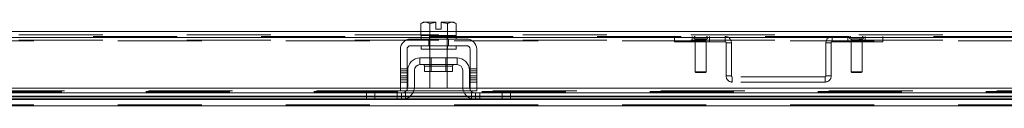
# Model space of a CAD drawing. Units: inches. Extents: x 0.4 to 16.6, y 0.2 to 10.8.
# Drawn here: x 4.7 to 5.8, y 2.6 to 2.7 of the extents above; entities that cross this region are included whole.
import ezdxf

# ---------------------------------------------------------------- set-up
doc = ezdxf.new("R2010")
doc.units = ezdxf.units.IN
doc.header["$MEASUREMENT"] = 0
doc.linetypes.add('HIDDEN', pattern=[0.075, 0.05, -0.025])

msp = doc.modelspace()

# ---------------------------------------------------------------- linework, layer by layer
at = {"color": 7, "linetype": 'Continuous', "lineweight": 15}
for p, q in [((5.13474, 2.68428), (5.13195, 2.68267)), ((5.13673, 2.68428), (5.13195, 2.68267)), ((5.13673, 2.68428), (5.13474, 2.68428)), ((5.13673, 2.68428), (5.13768, 2.68428)), ((5.14986, 2.68428), (5.13768, 2.68428)), ((5.14246, 2.68267), (5.13768, 2.68428)), ((5.14986, 2.68414), (5.14248, 2.68267)), ((5.14986, 2.68414), (5.14986, 2.68428)), ((5.14986, 2.67586), (5.14986, 2.68414)), ((5.1683, 2.68428), (5.15611, 2.68428)), ((5.15611, 2.68428), (5.15611, 2.68414)), ((5.15611, 2.68414), (5.15611, 2.67586)), ((5.1635, 2.68267), (5.15611, 2.68414)), ((5.1683, 2.68428), (5.16352, 2.68267)), ((5.1683, 2.68428), (5.16925, 2.68428)), ((5.17403, 2.68267), (5.16925, 2.68428)), ((5.17124, 2.68428), (5.16925, 2.68428)), ((5.17403, 2.68267), (5.17124, 2.68428)), ((4.36403, 2.67345), (5.13195, 2.67345)), ((5.13195, 2.68267), (5.13195, 2.66845)), ((5.14246, 2.66845), (5.14246, 2.68267)), ((5.14248, 2.68267), (5.14246, 2.68267)), ((5.14248, 2.68267), (5.14248, 2.66845)), ((5.15611, 2.67586), (5.14986, 2.67586)), ((5.1635, 2.66845), (5.1635, 2.68267)), ((5.1635, 2.68267), (5.16352, 2.68267)), ((5.16352, 2.68267), (5.16352, 2.66845)), ((5.17403, 2.66845), (5.17403, 2.68267)), ((5.17403, 2.67345), (5.94195, 2.67345)), ((4.36382, 2.66614), (5.13216, 2.66614)), ((5.18632, 2.66428), (5.11966, 2.66428)), ((5.13195, 2.66845), (5.13216, 2.66845)), ((5.13216, 2.66845), (5.13216, 2.66428)), ((5.17382, 2.66845), (5.13216, 2.66845)), ((5.14225, 2.66845), (5.14246, 2.66845)), ((5.14246, 2.66845), (5.14248, 2.66845)), ((5.14248, 2.66845), (5.1429, 2.66845)), ((5.16308, 2.66845), (5.1635, 2.66845)), ((5.1635, 2.66845), (5.16352, 2.66845)), ((5.16352, 2.66845), (5.16373, 2.66845)), ((5.17382, 2.66428), (5.17382, 2.66845)), ((5.17382, 2.66845), (5.17403, 2.66845)), ((5.17382, 2.66614), (5.94216, 2.66614)), ((5.10757, 2.6522), (5.10757, 2.61303)), ((5.11549, 2.61303), (5.11549, 2.6522)), ((5.11966, 2.65636), (5.18632, 2.65636)), ((5.13216, 2.65636), (5.13216, 2.6522)), ((5.17382, 2.6522), (5.13216, 2.6522)), ((5.14257, 2.6522), (5.14257, 2.64178)), ((5.16341, 2.64178), (5.16341, 2.6522)), ((5.17382, 2.6522), (5.17382, 2.65636)), ((5.19049, 2.6522), (5.19049, 2.61303)), ((5.19841, 2.61303), (5.19841, 2.6522)), ((5.17507, 2.64178), (5.13091, 2.64178)), ((5.13091, 2.64178), (5.13091, 2.63386)), ((5.17507, 2.63386), (5.17507, 2.64178)), ((5.11632, 2.6272), (5.11632, 2.60761)), ((5.12424, 2.6272), (5.12424, 2.60761)), ((5.13091, 2.63386), (5.17507, 2.63386)), ((5.13636, 2.6322), (5.13636, 2.62578)), ((5.16961, 2.6322), (5.13636, 2.6322)), ((5.13636, 2.62578), (5.16961, 2.62578)), ((5.14257, 2.62578), (5.14257, 2.60595)), ((5.16341, 2.60595), (5.16341, 2.62578)), ((5.16961, 2.62578), (5.16961, 2.6322)), ((5.18174, 2.60761), (5.18174, 2.6272)), ((5.18966, 2.6272), (5.18966, 2.60761)), ((5.10757, 2.60576), (4.38841, 2.60576)), ((5.10757, 2.61303), (5.11549, 2.61303)), ((5.10757, 2.60261), (5.10757, 2.61303)), ((5.11549, 2.60261), (5.10757, 2.60261)), ((5.11549, 2.61303), (5.11549, 2.60261)), ((5.11609, 2.60576), (5.11549, 2.60576)), ((5.18185, 2.60576), (5.12413, 2.60576)), ((5.14257, 2.60595), (5.16341, 2.60595)), ((5.19049, 2.60576), (5.18989, 2.60576)), ((5.19049, 2.61303), (5.19841, 2.61303)), ((5.19049, 2.60261), (5.19049, 2.61303)), ((5.19841, 2.60261), (5.19049, 2.60261)), ((5.19841, 2.61303), (5.19841, 2.60261)), ((5.91757, 2.60576), (5.19841, 2.60576)), ((5.11077, 2.60037), (4.38521, 2.60037)), ((4.42764, 2.5922), (5.06834, 2.5922)), ((5.06716, 2.59629), (4.42882, 2.59629)), ((4.42882, 2.59531), (5.06716, 2.59531)), ((5.06716, 2.59328), (4.42882, 2.59328)), ((5.06716, 2.5922), (5.06716, 2.60011)), ((5.06716, 2.60011), (5.07716, 2.60011)), ((5.07716, 2.5922), (5.06834, 2.5922)), ((5.07716, 2.60011), (5.07716, 2.5922)), ((5.07716, 2.60011), (5.10882, 2.60011)), ((5.07716, 2.5922), (5.10882, 2.5922)), ((5.10882, 2.5922), (5.19716, 2.5922)), ((5.19148, 2.59328), (5.1145, 2.59328)), ((5.11811, 2.59531), (5.18787, 2.59531)), ((5.1867, 2.59629), (5.11928, 2.59629)), ((5.18355, 2.60037), (5.12243, 2.60037)), ((5.92077, 2.60037), (5.19521, 2.60037)), ((5.19716, 2.60011), (5.22882, 2.60011)), ((5.19716, 2.5922), (5.22882, 2.5922)), ((5.22882, 2.5922), (5.22882, 2.60011)), ((5.22882, 2.60011), (5.23882, 2.60011)), ((5.23764, 2.5922), (5.22882, 2.5922)), ((5.23764, 2.5922), (5.87834, 2.5922)), ((5.23882, 2.60011), (5.23882, 2.5922)), ((5.87716, 2.59629), (5.23882, 2.59629)), ((5.23882, 2.59531), (5.87716, 2.59531)), ((5.87716, 2.59328), (5.23882, 2.59328)), ((6.94426, 2.58489), (4.17139, 2.58489))]:
    msp.add_line(p, q, dxfattribs=at)
at = {"color": 7, "linetype": 'HIDDEN', "lineweight": 0}
for p, q in [((5.14248, 2.68267), (5.14986, 2.68414)), ((5.13195, 2.67345), (5.17403, 2.67345)), ((5.14248, 2.68267), (5.14246, 2.68267)), ((5.14248, 2.68267), (5.14246, 2.68267)), ((5.1635, 2.68267), (5.16352, 2.68267)), ((5.1635, 2.68267), (5.16352, 2.68267)), ((4.14196, 2.66722), (6.97368, 2.66722)), ((6.97359, 2.66614), (4.14206, 2.66614)), ((6.95339, 2.66931), (4.16225, 2.66931)), ((6.95339, 2.66308), (4.16225, 2.66308)), ((4.17139, 2.662), (6.94426, 2.662)), ((5.13216, 2.66614), (5.17382, 2.66614)), ((5.14128, 2.66428), (5.14128, 2.65636)), ((5.14216, 2.66845), (5.14216, 2.66428)), ((5.14246, 2.66845), (5.14248, 2.66845)), ((5.14248, 2.66845), (5.14246, 2.66845)), ((5.14248, 2.66845), (5.14246, 2.66845)), ((5.14257, 2.66845), (5.14257, 2.6522)), ((5.16341, 2.6522), (5.16341, 2.66845)), ((5.1635, 2.66845), (5.16352, 2.66845)), ((5.16352, 2.66845), (5.1635, 2.66845)), ((5.16352, 2.66845), (5.1635, 2.66845)), ((5.16382, 2.66428), (5.16382, 2.66845)), ((5.1647, 2.66428), (5.1647, 2.65636)), ((5.43388, 2.66722), (5.43388, 2.661)), ((5.43388, 2.661), (5.49424, 2.661)), ((5.45471, 2.66722), (5.45471, 2.661)), ((5.45786, 2.6644), (5.4724, 2.6644)), ((5.4724, 2.6644), (5.45786, 2.6644)), ((5.45786, 2.6644), (5.45811, 2.66431)), ((5.45811, 2.66431), (5.46244, 2.66431)), ((5.45857, 2.66097), (5.46262, 2.66097)), ((5.45857, 2.66097), (5.45857, 2.62539)), ((5.4593, 2.66248), (5.47096, 2.66248)), ((5.47096, 2.66248), (5.4593, 2.66248)), ((5.4593, 2.66248), (5.4593, 2.66097)), ((5.46244, 2.66431), (5.47215, 2.66431)), ((5.46262, 2.66097), (5.47169, 2.66097)), ((5.47096, 2.66097), (5.47096, 2.66248)), ((5.47169, 2.62539), (5.47169, 2.66097)), ((5.47215, 2.66431), (5.4724, 2.6644)), ((5.47555, 2.661), (5.47555, 2.66722)), ((5.49424, 2.661), (5.49424, 2.66722)), ((5.62141, 2.661), (5.62141, 2.66722)), ((5.62141, 2.661), (5.68176, 2.661)), ((5.6401, 2.66722), (5.6401, 2.661)), ((5.64325, 2.6644), (5.65778, 2.6644)), ((5.65778, 2.6644), (5.64325, 2.6644)), ((5.64325, 2.6644), (5.6435, 2.66431)), ((5.6435, 2.66431), (5.64783, 2.66431)), ((5.64395, 2.66097), (5.648, 2.66097)), ((5.64395, 2.66097), (5.64395, 2.62539)), ((5.64468, 2.66248), (5.65635, 2.66248)), ((5.65635, 2.66248), (5.64468, 2.66248)), ((5.64468, 2.66248), (5.64468, 2.66097)), ((5.64783, 2.66431), (5.65753, 2.66431)), ((5.648, 2.66097), (5.65708, 2.66097)), ((5.65635, 2.66097), (5.65635, 2.66248)), ((5.65708, 2.62539), (5.65708, 2.66097)), ((5.65753, 2.66431), (5.65778, 2.6644)), ((5.66093, 2.661), (5.66093, 2.66722)), ((5.68176, 2.66722), (5.68176, 2.661)), ((5.14216, 2.65636), (5.14216, 2.6522)), ((5.16382, 2.6522), (5.16382, 2.65636)), ((5.49532, 2.65991), (5.50155, 2.65991)), ((5.49532, 2.65991), (5.49532, 2.62036)), ((5.50155, 2.65991), (5.50155, 2.62036)), ((5.62032, 2.65991), (5.6141, 2.65991)), ((5.6141, 2.62036), (5.6141, 2.65991)), ((5.62032, 2.62036), (5.62032, 2.65991)), ((5.14257, 2.64178), (5.14257, 2.62578)), ((5.14411, 2.64178), (5.14411, 2.62578)), ((5.16186, 2.62578), (5.16186, 2.64178)), ((5.16341, 2.62578), (5.16341, 2.64178)), ((5.11549, 2.62897), (5.10757, 2.62897)), ((5.10757, 2.62647), (5.11549, 2.62647)), ((5.13636, 2.6322), (5.15299, 2.6322)), ((5.16958, 2.6322), (5.1364, 2.6322)), ((5.15299, 2.6322), (5.16961, 2.6322)), ((5.19841, 2.62897), (5.19049, 2.62897)), ((5.19841, 2.62647), (5.19049, 2.62647)), ((5.45857, 2.62539), (5.46262, 2.62539)), ((5.45857, 2.62539), (5.4594, 2.62456)), ((5.46262, 2.62539), (5.47169, 2.62539)), ((5.47086, 2.62456), (5.47169, 2.62539)), ((5.64395, 2.62539), (5.648, 2.62539)), ((5.64395, 2.62539), (5.64479, 2.62456)), ((5.648, 2.62539), (5.65708, 2.62539)), ((5.65624, 2.62456), (5.65708, 2.62539)), ((5.10757, 2.62397), (5.11549, 2.62397)), ((5.10757, 2.62059), (5.11549, 2.62059)), ((5.11549, 2.61809), (5.10757, 2.61809)), ((5.10757, 2.61559), (5.11549, 2.61559)), ((5.19049, 2.62397), (5.19841, 2.62397)), ((5.19841, 2.62059), (5.19049, 2.62059)), ((5.19049, 2.61809), (5.19841, 2.61809)), ((5.19049, 2.61559), (5.19841, 2.61559)), ((5.4594, 2.62456), (5.46294, 2.62456)), ((5.46294, 2.62456), (5.47086, 2.62456)), ((5.50155, 2.62036), (5.49532, 2.62036)), ((5.50263, 2.61928), (5.50263, 2.61306)), ((5.61301, 2.61928), (5.50263, 2.61928)), ((5.61301, 2.61928), (5.61301, 2.61306)), ((5.6141, 2.62036), (5.62032, 2.62036)), ((5.64479, 2.62456), (5.64832, 2.62456)), ((5.64832, 2.62456), (5.65624, 2.62456)), ((5.10757, 2.60261), (4.38841, 2.60261)), ((5.11549, 2.61303), (5.10757, 2.61303)), ((5.11549, 2.60576), (5.10757, 2.60576)), ((5.11382, 2.60202), (5.11382, 2.59303)), ((5.19049, 2.60261), (5.11549, 2.60261)), ((5.12413, 2.60576), (5.11609, 2.60576)), ((5.18989, 2.60576), (5.18185, 2.60576)), ((5.19841, 2.61303), (5.19049, 2.61303)), ((5.19841, 2.60576), (5.19049, 2.60576)), ((5.19216, 2.59303), (5.19216, 2.60202)), ((5.91757, 2.60261), (5.19841, 2.60261)), ((5.61301, 2.61306), (5.50263, 2.61306)), ((4.17139, 2.59328), (6.94426, 2.59328)), ((4.20456, 2.60168), (6.91108, 2.60168)), ((4.20456, 2.60153), (6.91109, 2.60153)), ((4.20456, 2.59629), (6.91108, 2.59629)), ((5.11928, 2.59629), (5.06716, 2.59629)), ((5.06716, 2.59531), (5.11811, 2.59531)), ((5.1145, 2.59328), (5.06716, 2.59328)), ((5.07716, 2.5922), (5.07716, 2.60011)), ((5.10382, 2.5922), (5.10382, 2.60011)), ((5.10882, 2.60011), (5.10882, 2.5922)), ((5.12243, 2.60037), (5.11077, 2.60037)), ((5.19521, 2.60037), (5.18355, 2.60037)), ((5.23882, 2.59629), (5.1867, 2.59629)), ((5.18787, 2.59531), (5.23882, 2.59531)), ((5.23882, 2.59328), (5.19148, 2.59328)), ((5.19716, 2.5922), (5.19716, 2.60011)), ((5.20216, 2.60011), (5.20216, 2.5922)), ((5.22882, 2.60011), (5.22882, 2.5922)), ((4.17139, 2.58597), (6.94426, 2.58597)), ((6.94426, 2.58489), (4.17139, 2.58489))]:
    msp.add_line(p, q, dxfattribs=at)
at = {"color": 7, "linetype": 'HIDDEN', "lineweight": 0, "flags": 128}
for points in [[(5.11549, 2.60418), (5.11506, 2.60345), (5.11441, 2.60261)], [(5.19157, 2.60261), (5.19092, 2.60345), (5.19049, 2.60418)]]:
    msp.add_lwpolyline(points, dxfattribs=at)
at = {"color": 7, "linetype": 'Continuous', "lineweight": 15}
for centre, radius, start, end in [((5.11966, 2.6522), 0.01208, 90, 180), ((5.18632, 2.6522), 0.01208, 0, 90), ((5.11966, 2.6522), 0.00417, 90, 180), ((5.18632, 2.6522), 0.00417, 0, 90), ((5.13091, 2.6272), 0.01458, 90, 180), ((5.17507, 2.6272), 0.01458, 0, 90), ((5.13091, 2.6272), 0.00667, 90, 180), ((5.1347, 2.6322), 0.00167, 0, 90), ((5.17128, 2.6322), 0.00167, 90, 180), ((5.17507, 2.6272), 0.00667, 0, 90), ((5.10882, 2.60761), 0.01542, 270, 0), ((5.10882, 2.60761), 0.0075, 270, 318.18969), ((5.10882, 2.60761), 0.0075, 332.73396, 0), ((5.19716, 2.60761), 0.01542, 180, 270), ((5.19716, 2.60761), 0.0075, 180, 207.26604), ((5.19716, 2.60761), 0.0075, 221.81031, 270)]:
    msp.add_arc(centre, radius, start, end, dxfattribs=at)
at = {"color": 7, "linetype": 'HIDDEN', "lineweight": 0}
for centre, radius, start, end in [((5.4573, 2.66248), 0.002, 0, 65.91914), ((5.47296, 2.66248), 0.002, 114.08086, 180), ((5.49424, 2.65991), 0.00731, 0, 90), ((5.49424, 2.65991), 0.00108, 0, 90), ((5.62141, 2.65991), 0.00731, 90, 180), ((5.62141, 2.65991), 0.00108, 90, 180), ((5.64268, 2.66248), 0.002, 0, 65.91914), ((5.65835, 2.66248), 0.002, 114.08086, 180), ((5.50263, 2.62036), 0.00731, 180, 270), ((5.50263, 2.62036), 0.00108, 180, 270), ((5.61301, 2.62036), 0.00731, 270, 0), ((5.61301, 2.62036), 0.00108, 270, 0)]:
    msp.add_arc(centre, radius, start, end, dxfattribs=at)
for points, knots in [([(5.45838, 2.66722), (5.45821, 2.66721), (5.45787, 2.66717), (5.45743, 2.6669), (5.4571, 2.66651), (5.45692, 2.66603), (5.45691, 2.66552), (5.45709, 2.66504), (5.45741, 2.66463), (5.45771, 2.66448), (5.45786, 2.6644)], [0, 0, 0, 0, 0.1252791, 0.2502431, 0.3752062, 0.5001683, 0.6251291, 0.7500882, 0.8750453, 1, 1, 1, 1]), ([(5.4724, 2.6644), (5.47255, 2.66448), (5.47285, 2.66463), (5.47318, 2.66504), (5.47335, 2.66552), (5.47334, 2.66603), (5.47317, 2.66651), (5.47283, 2.6669), (5.47239, 2.66717), (5.47205, 2.66721), (5.47188, 2.66722)], [0, 0, 0, 0, 0.1249547, 0.2499118, 0.3748709, 0.4998317, 0.6247938, 0.7497569, 0.8747209, 1, 1, 1, 1]), ([(5.64376, 2.66722), (5.6436, 2.66721), (5.64326, 2.66717), (5.64281, 2.6669), (5.64248, 2.66651), (5.6423, 2.66603), (5.6423, 2.66552), (5.64247, 2.66504), (5.64279, 2.66463), (5.6431, 2.66448), (5.64325, 2.6644)], [0, 0, 0, 0, 0.1252791, 0.2502431, 0.3752062, 0.5001683, 0.6251291, 0.7500882, 0.8750453, 1, 1, 1, 1]), ([(5.65778, 2.6644), (5.65793, 2.66448), (5.65824, 2.66463), (5.65856, 2.66504), (5.65873, 2.66552), (5.65873, 2.66603), (5.65855, 2.66651), (5.65822, 2.6669), (5.65777, 2.66717), (5.65743, 2.66721), (5.65726, 2.66722)], [0, 0, 0, 0, 0.1249547, 0.2499118, 0.3748709, 0.4998317, 0.6247938, 0.7497569, 0.8747209, 1, 1, 1, 1])]:
    msp.add_open_spline(points, degree=3, knots=knots, dxfattribs=at)

doc.saveas('drawing.dxf')
